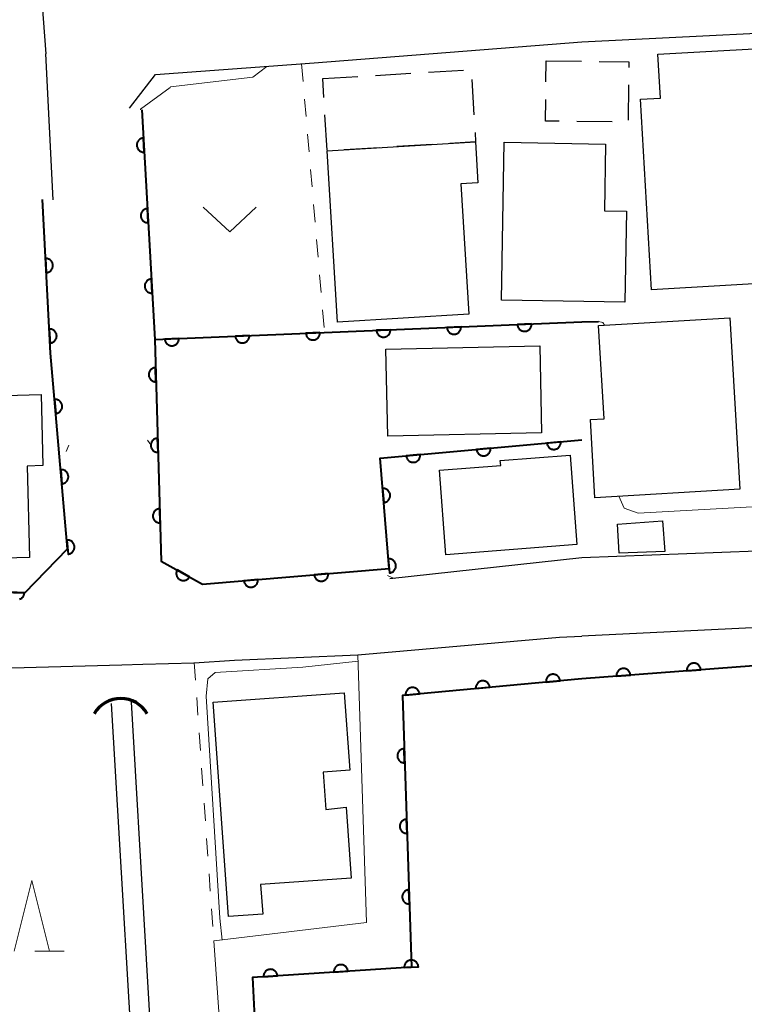
# Model space of a CAD drawing. Units: metres. Extents: x -76000 to -73999, y 36000 to 37502.
# Drawn here: x -74808 to -74757, y 36755 to 36824 of the extents above; entities that cross this region are included whole.
import ezdxf

# ---------------------------------------------------------------- set-up
doc = ezdxf.new("R2010")
doc.units = ezdxf.units.M
for name, color, linetype, lineweight in [('210100_道路縁(街区線)', 7, 'Continuous', 30), ('300100_普通建物', 7, 'Continuous', 30), ('300300_普通無壁舎', 7, 'Continuous', 30), ('421900_坑口', 7, 'Continuous', 30), ('510100_河川', 7, 'Continuous', 30), ('611100_コンクリート被覆(直落)', 7, 'Continuous', 30), ('611111_コンクリート被覆(幅上)', 7, 'Continuous', 30), ('611112_コンクリート被覆(幅下)', 7, 'Continuous', 30), ('630100_植生界', 7, 'Continuous', 30), ('631300_畑', 7, 'Continuous', 13), ('633200_針葉樹林', 7, 'Continuous', 13), ('710200_等高線(主曲線)', 7, 'Continuous', 13)]:
    doc.layers.add(name, color=color, linetype=linetype, lineweight=lineweight)

msp = doc.modelspace()

# ---------------------------------------------------------------- linework, layer by layer
at = {"layer": '210100_道路縁(街区線)', "linetype": 'Continuous', "lineweight": 30, "flags": 128}
for points in [[(-74808.16, 36847.6), (-74806.23, 36821.91)], [(-74768.27, 36822.77), (-74705.43, 36825.91), (-74704.12, 36825.46), (-74702.84, 36824.48), (-74702.16, 36823.31), (-74694.02, 36768.46)], [(-74800.31, 36818.06), (-74798.47, 36820.45), (-74787.22, 36821.27), (-74768.27, 36822.77)], [(-74805.72, 36811.57), (-74806.23, 36821.91)], [(-74720.67, 36787.87), (-74721.15, 36788), (-74768.27, 36786.22)], [(-74768.27, 36786.22), (-74781.86, 36784.72)], [(-74706.11, 36770.4), (-74712.77, 36776.56), (-74715.6, 36779.06), (-74718.85, 36780.98), (-74721.68, 36781.98), (-74723.69, 36782.31), (-74726.51, 36782.48), (-74732.58, 36782.4), (-74738.96, 36782.09), (-74744.12, 36781.84), (-74768.27, 36780.66)], [(-74799.36, 36778.68), (-74795.72, 36778.78), (-74792.88, 36778.95), (-74784.13, 36779.33), (-74769.84, 36780.59), (-74768.27, 36780.66)], [(-74822.57, 36779.33), (-74816.47, 36778.21), (-74800.86, 36778.63), (-74799.36, 36778.68)]]:
    msp.add_lwpolyline(points, dxfattribs=at)
at = {"layer": '300100_普通建物', "linetype": 'Continuous', "lineweight": 30, "flags": 128}
for points in [[(-74752.85, 36805.8), (-74763.33, 36805.2), (-74764.1, 36818.7), (-74762.7, 36818.78), (-74762.88, 36821.88), (-74752.23, 36822.48), (-74751.58, 36811.08), (-74753.15, 36810.99)], [(-74776.27, 36803.47), (-74785.58, 36802.9), (-74786.31, 36815.04), (-74775.79, 36815.67), (-74775.62, 36812.76), (-74776.83, 36812.69)], [(-74773.76, 36815.64), (-74766.59, 36815.52), (-74766.67, 36810.79), (-74765.1, 36810.76), (-74765.21, 36804.33), (-74773.95, 36804.47)], [(-74767.08, 36802.66), (-74757.79, 36803.2), (-74757.07, 36791.08), (-74767.34, 36790.47), (-74767.66, 36796), (-74766.69, 36796.05)], [(-74820.92, 36799.8), (-74809.14, 36800.11), (-74809.08, 36797.71), (-74806.57, 36797.78), (-74806.44, 36792.74), (-74807.56, 36792.71), (-74807.39, 36786.24), (-74818.28, 36785.95), (-74818.39, 36790.19), (-74819.85, 36790.15), (-74822.88, 36796.06), (-74820.83, 36796.11)], [(-74778.35, 36792.41), (-74774.01, 36792.74), (-74774.04, 36793.1), (-74769.1, 36793.49), (-74768.61, 36787.15), (-74777.89, 36786.43)], [(-74793.3, 36760.8), (-74794.37, 36775.99), (-74785.1, 36776.64), (-74784.71, 36771.16), (-74786.58, 36771.03), (-74786.4, 36768.38), (-74784.96, 36768.55), (-74784.6, 36763.53), (-74791.02, 36763.08), (-74790.87, 36760.97)]]:
    msp.add_lwpolyline(points, close=True, dxfattribs=at)
at = {"layer": '300100_普通建物', "linetype": 'Continuous', "lineweight": 30}
for points in [[(-74782.15, 36800.99), (-74771.25, 36801.23), (-74771.12, 36795.07), (-74782.01, 36794.83)], [(-74765.61, 36786.53), (-74765.74, 36788.6), (-74762.54, 36788.82), (-74762.39, 36786.65)]]:
    msp.add_3dface(points, dxfattribs=at)
at = {"layer": '300300_普通無壁舎', "linetype": 'Continuous', "lineweight": 30}
for p, q in [((-74770.807, 36819.929), (-74770.79, 36821.41)), ((-74770.79, 36821.41), (-74768.29, 36821.38)), ((-74779.133, 36820.608), (-74776.638, 36820.758)), ((-74786.62, 36820.16), (-74784.124, 36820.309)), ((-74786.539, 36818.826), (-74786.62, 36820.16)), ((-74782.877, 36820.384), (-74780.381, 36820.534)), ((-74776.057, 36820.08), (-74775.906, 36817.585)), ((-74764.949, 36819.701), (-74764.979, 36817.201)), ((-74786.313, 36815.083), (-74786.464, 36817.578)), ((-74766.119, 36817.102), (-74768.619, 36817.127)), ((-74782.61, 36815.262), (-74785.105, 36815.112)), ((-74778.866, 36815.486), (-74781.362, 36815.336))]:
    msp.add_line(p, q, dxfattribs=at)
at = {"layer": '300300_普通無壁舎', "linetype": 'Continuous', "lineweight": 30, "flags": 128}
for points in [[(-74767.04, 36821.365), (-74764.93, 36821.34), (-74764.935, 36820.95)], [(-74769.869, 36817.14), (-74770.84, 36817.15), (-74770.822, 36818.679)], [(-74775.83, 36816.337), (-74775.79, 36815.67), (-74777.619, 36815.56)]]:
    msp.add_lwpolyline(points, dxfattribs=at)
at = {"layer": '421900_坑口', "linetype": 'Continuous', "lineweight": 70}
msp.add_arc((-74800.929, 36774.087), 2.165, 29.99927, 150.00073, dxfattribs=at)
at = {"layer": '510100_河川', "linetype": 'Continuous', "lineweight": 30, "flags": 128}
for points in [[(-74800.2, 36775.98), (-74798.25, 36742.83), (-74795.24, 36697.16), (-74793.33, 36664.96), (-74792.94, 36655.82)], [(-74801.6, 36775.9), (-74799.65, 36742.74), (-74799.13, 36734.89), (-74796.64, 36697.08), (-74794.73, 36664.89), (-74794.34, 36655.63)]]:
    msp.add_lwpolyline(points, dxfattribs=at)
at = {"layer": '611100_コンクリート被覆(直落)', "linetype": 'Continuous', "lineweight": 40}
msp.add_line((-74768.27, 36802.92), (-74767.08, 36802.96), dxfattribs=at)
at = {"layer": '611100_コンクリート被覆(直落)', "linetype": 'Continuous', "lineweight": 40, "flags": 128}
for points in [[(-74799.43, 36817.94), (-74798.52, 36801.68), (-74768.27, 36802.92)], [(-74821.58, 36791.41), (-74819, 36785.98), (-74816.67, 36783.99), (-74807.71, 36783.74), (-74804.69, 36786.84), (-74805.9, 36800.71), (-74806.48, 36811.6)], [(-74798.52, 36801.68), (-74798.06, 36785.98), (-74795.13, 36784.34), (-74781.92, 36785.46), (-74782.55, 36793.26), (-74768.27, 36794.57)], [(-74808.091, 36783.28), (-74808.051, 36783.296), (-74808.011, 36783.315), (-74807.974, 36783.337), (-74807.939, 36783.363), (-74807.905, 36783.391), (-74807.875, 36783.423), (-74807.847, 36783.457), (-74807.823, 36783.493), (-74807.802, 36783.531), (-74807.784, 36783.571), (-74807.77, 36783.613), (-74807.76, 36783.654), (-74807.753, 36783.697), (-74807.749, 36783.741), (-74808.749, 36783.769)]]:
    msp.add_lwpolyline(points, dxfattribs=at)
for points in [[(-74799.262, 36814.945), (-74799.318, 36815.943), (-74799.362, 36815.939), (-74799.405, 36815.93), (-74799.446, 36815.919), (-74799.487, 36815.904), (-74799.526, 36815.884), (-74799.564, 36815.862), (-74799.6, 36815.837), (-74799.632, 36815.808), (-74799.664, 36815.778), (-74799.691, 36815.743), (-74799.716, 36815.708), (-74799.737, 36815.669), (-74799.754, 36815.629), (-74799.769, 36815.588), (-74799.78, 36815.546), (-74799.786, 36815.503), (-74799.79, 36815.46), (-74799.79, 36815.416), (-74799.785, 36815.372), (-74799.777, 36815.33), (-74799.765, 36815.288), (-74799.75, 36815.247), (-74799.731, 36815.208), (-74799.709, 36815.17), (-74799.684, 36815.134), (-74799.655, 36815.102), (-74799.624, 36815.071), (-74799.589, 36815.044), (-74799.554, 36815.019), (-74799.516, 36814.998), (-74799.476, 36814.98), (-74799.435, 36814.965), (-74799.392, 36814.954), (-74799.35, 36814.948), (-74799.306, 36814.944)], [(-74798.983, 36809.952), (-74799.039, 36810.951), (-74799.083, 36810.946), (-74799.125, 36810.938), (-74799.167, 36810.927), (-74799.208, 36810.911), (-74799.247, 36810.892), (-74799.285, 36810.87), (-74799.32, 36810.845), (-74799.353, 36810.816), (-74799.384, 36810.785), (-74799.411, 36810.751), (-74799.436, 36810.715), (-74799.457, 36810.677), (-74799.475, 36810.637), (-74799.49, 36810.596), (-74799.5, 36810.554), (-74799.507, 36810.511), (-74799.511, 36810.468), (-74799.51, 36810.424), (-74799.506, 36810.38), (-74799.497, 36810.337), (-74799.486, 36810.296), (-74799.471, 36810.255), (-74799.451, 36810.216), (-74799.429, 36810.178), (-74799.404, 36810.142), (-74799.375, 36810.11), (-74799.345, 36810.078), (-74799.31, 36810.051), (-74799.275, 36810.026), (-74799.236, 36810.005), (-74799.196, 36809.988), (-74799.155, 36809.973), (-74799.113, 36809.962), (-74799.07, 36809.956), (-74799.027, 36809.952)], [(-74806.257, 36807.411), (-74806.204, 36806.412), (-74806.16, 36806.416), (-74806.117, 36806.425), (-74806.076, 36806.436), (-74806.035, 36806.451), (-74805.995, 36806.47), (-74805.958, 36806.492), (-74805.922, 36806.517), (-74805.889, 36806.546), (-74805.858, 36806.577), (-74805.831, 36806.611), (-74805.806, 36806.646), (-74805.785, 36806.685), (-74805.767, 36806.725), (-74805.752, 36806.766), (-74805.741, 36806.808), (-74805.734, 36806.851), (-74805.731, 36806.894), (-74805.731, 36806.938), (-74805.735, 36806.982), (-74805.744, 36807.024), (-74805.755, 36807.066), (-74805.77, 36807.107), (-74805.789, 36807.146), (-74805.811, 36807.184), (-74805.836, 36807.22), (-74805.865, 36807.252), (-74805.896, 36807.284), (-74805.93, 36807.311), (-74805.965, 36807.336), (-74806.004, 36807.357), (-74806.044, 36807.375), (-74806.085, 36807.39), (-74806.127, 36807.4), (-74806.17, 36807.407), (-74806.213, 36807.411)], [(-74798.704, 36804.96), (-74798.759, 36805.959), (-74798.803, 36805.954), (-74798.846, 36805.946), (-74798.887, 36805.935), (-74798.929, 36805.919), (-74798.968, 36805.9), (-74799.005, 36805.878), (-74799.041, 36805.853), (-74799.073, 36805.824), (-74799.105, 36805.793), (-74799.132, 36805.759), (-74799.157, 36805.723), (-74799.178, 36805.685), (-74799.196, 36805.645), (-74799.21, 36805.604), (-74799.221, 36805.561), (-74799.228, 36805.519), (-74799.231, 36805.476), (-74799.231, 36805.432), (-74799.226, 36805.388), (-74799.218, 36805.345), (-74799.207, 36805.304), (-74799.191, 36805.263), (-74799.172, 36805.224), (-74799.15, 36805.186), (-74799.125, 36805.15), (-74799.096, 36805.118), (-74799.065, 36805.086), (-74799.031, 36805.059), (-74798.995, 36805.034), (-74798.957, 36805.013), (-74798.917, 36804.995), (-74798.876, 36804.981), (-74798.833, 36804.97), (-74798.791, 36804.963), (-74798.748, 36804.96)], [(-74776.824, 36802.569), (-74777.823, 36802.528), (-74777.819, 36802.485), (-74777.811, 36802.442), (-74777.801, 36802.4), (-74777.786, 36802.359), (-74777.767, 36802.32), (-74777.746, 36802.281), (-74777.721, 36802.245), (-74777.693, 36802.212), (-74777.662, 36802.181), (-74777.628, 36802.153), (-74777.593, 36802.127), (-74777.555, 36802.106), (-74777.516, 36802.088), (-74777.475, 36802.072), (-74777.432, 36802.061), (-74777.39, 36802.054), (-74777.347, 36802.05), (-74777.303, 36802.049), (-74777.259, 36802.053), (-74777.216, 36802.061), (-74777.175, 36802.072), (-74777.133, 36802.086), (-74777.094, 36802.105), (-74777.056, 36802.126), (-74777.02, 36802.151), (-74776.987, 36802.179), (-74776.955, 36802.21), (-74776.927, 36802.244), (-74776.902, 36802.279), (-74776.88, 36802.317), (-74776.862, 36802.357), (-74776.847, 36802.397), (-74776.835, 36802.44), (-74776.828, 36802.482), (-74776.824, 36802.525)], [(-74771.828, 36802.774), (-74772.827, 36802.733), (-74772.823, 36802.689), (-74772.815, 36802.647), (-74772.805, 36802.605), (-74772.79, 36802.564), (-74772.771, 36802.524), (-74772.75, 36802.486), (-74772.725, 36802.45), (-74772.697, 36802.417), (-74772.667, 36802.385), (-74772.632, 36802.358), (-74772.597, 36802.332), (-74772.559, 36802.311), (-74772.52, 36802.292), (-74772.479, 36802.277), (-74772.437, 36802.266), (-74772.394, 36802.259), (-74772.351, 36802.254), (-74772.307, 36802.254), (-74772.263, 36802.258), (-74772.22, 36802.266), (-74772.179, 36802.276), (-74772.137, 36802.291), (-74772.098, 36802.31), (-74772.06, 36802.331), (-74772.024, 36802.356), (-74771.991, 36802.384), (-74771.959, 36802.414), (-74771.932, 36802.449), (-74771.906, 36802.484), (-74771.885, 36802.522), (-74771.866, 36802.561), (-74771.851, 36802.602), (-74771.84, 36802.645), (-74771.832, 36802.687), (-74771.828, 36802.73)], [(-74805.991, 36802.418), (-74805.938, 36801.419), (-74805.894, 36801.423), (-74805.851, 36801.432), (-74805.81, 36801.443), (-74805.769, 36801.458), (-74805.73, 36801.477), (-74805.692, 36801.499), (-74805.656, 36801.524), (-74805.623, 36801.553), (-74805.592, 36801.584), (-74805.565, 36801.618), (-74805.54, 36801.654), (-74805.519, 36801.692), (-74805.501, 36801.732), (-74805.486, 36801.773), (-74805.475, 36801.815), (-74805.468, 36801.858), (-74805.465, 36801.901), (-74805.465, 36801.945), (-74805.469, 36801.989), (-74805.478, 36802.031), (-74805.489, 36802.073), (-74805.504, 36802.114), (-74805.523, 36802.153), (-74805.545, 36802.191), (-74805.57, 36802.227), (-74805.599, 36802.259), (-74805.63, 36802.291), (-74805.664, 36802.318), (-74805.7, 36802.343), (-74805.738, 36802.364), (-74805.778, 36802.382), (-74805.819, 36802.397), (-74805.861, 36802.408), (-74805.904, 36802.414), (-74805.947, 36802.418)], [(-74791.811, 36801.955), (-74792.81, 36801.914), (-74792.806, 36801.87), (-74792.799, 36801.827), (-74792.788, 36801.786), (-74792.773, 36801.744), (-74792.755, 36801.705), (-74792.733, 36801.667), (-74792.709, 36801.631), (-74792.68, 36801.598), (-74792.65, 36801.566), (-74792.616, 36801.539), (-74792.581, 36801.513), (-74792.543, 36801.492), (-74792.503, 36801.473), (-74792.462, 36801.458), (-74792.42, 36801.447), (-74792.377, 36801.439), (-74792.334, 36801.435), (-74792.29, 36801.435), (-74792.246, 36801.439), (-74792.204, 36801.447), (-74792.162, 36801.457), (-74792.121, 36801.472), (-74792.081, 36801.491), (-74792.043, 36801.512), (-74792.007, 36801.537), (-74791.974, 36801.565), (-74791.942, 36801.595), (-74791.915, 36801.629), (-74791.889, 36801.665), (-74791.868, 36801.702), (-74791.849, 36801.742), (-74791.834, 36801.783), (-74791.823, 36801.825), (-74791.816, 36801.868), (-74791.811, 36801.911)], [(-74786.815, 36802.16), (-74787.814, 36802.119), (-74787.811, 36802.075), (-74787.803, 36802.032), (-74787.792, 36801.991), (-74787.777, 36801.949), (-74787.759, 36801.91), (-74787.737, 36801.872), (-74787.713, 36801.836), (-74787.684, 36801.803), (-74787.654, 36801.771), (-74787.62, 36801.743), (-74787.585, 36801.718), (-74787.547, 36801.696), (-74787.507, 36801.678), (-74787.466, 36801.663), (-74787.424, 36801.651), (-74787.382, 36801.644), (-74787.338, 36801.64), (-74787.294, 36801.64), (-74787.25, 36801.644), (-74787.208, 36801.651), (-74787.166, 36801.662), (-74787.125, 36801.677), (-74787.085, 36801.695), (-74787.047, 36801.717), (-74787.011, 36801.741), (-74786.978, 36801.77), (-74786.947, 36801.8), (-74786.919, 36801.834), (-74786.893, 36801.869), (-74786.872, 36801.907), (-74786.854, 36801.947), (-74786.838, 36801.988), (-74786.827, 36802.03), (-74786.82, 36802.073), (-74786.815, 36802.116)], [(-74781.819, 36802.365), (-74782.819, 36802.324), (-74782.815, 36802.28), (-74782.807, 36802.237), (-74782.796, 36802.195), (-74782.782, 36802.154), (-74782.763, 36802.115), (-74782.741, 36802.077), (-74782.717, 36802.041), (-74782.689, 36802.008), (-74782.658, 36801.976), (-74782.624, 36801.948), (-74782.589, 36801.923), (-74782.551, 36801.901), (-74782.511, 36801.883), (-74782.471, 36801.867), (-74782.428, 36801.856), (-74782.386, 36801.849), (-74782.343, 36801.845), (-74782.299, 36801.845), (-74782.255, 36801.848), (-74782.212, 36801.856), (-74782.17, 36801.867), (-74782.129, 36801.882), (-74782.09, 36801.9), (-74782.052, 36801.922), (-74782.015, 36801.946), (-74781.983, 36801.975), (-74781.951, 36802.005), (-74781.923, 36802.039), (-74781.898, 36802.074), (-74781.876, 36802.112), (-74781.858, 36802.152), (-74781.842, 36802.192), (-74781.831, 36802.235), (-74781.824, 36802.277), (-74781.82, 36802.321)], [(-74796.807, 36801.75), (-74797.806, 36801.709), (-74797.802, 36801.665), (-74797.794, 36801.623), (-74797.784, 36801.581), (-74797.769, 36801.54), (-74797.75, 36801.5), (-74797.729, 36801.462), (-74797.704, 36801.426), (-74797.676, 36801.393), (-74797.646, 36801.362), (-74797.612, 36801.334), (-74797.576, 36801.308), (-74797.539, 36801.287), (-74797.499, 36801.268), (-74797.458, 36801.253), (-74797.416, 36801.242), (-74797.373, 36801.235), (-74797.33, 36801.23), (-74797.286, 36801.23), (-74797.242, 36801.234), (-74797.199, 36801.242), (-74797.158, 36801.252), (-74797.116, 36801.267), (-74797.077, 36801.286), (-74797.039, 36801.307), (-74797.003, 36801.332), (-74796.97, 36801.36), (-74796.938, 36801.391), (-74796.911, 36801.425), (-74796.885, 36801.46), (-74796.864, 36801.498), (-74796.845, 36801.537), (-74796.83, 36801.578), (-74796.819, 36801.621), (-74796.811, 36801.663), (-74796.807, 36801.706)], [(-74798.432, 36798.681), (-74798.461, 36799.681), (-74798.505, 36799.678), (-74798.548, 36799.67), (-74798.59, 36799.66), (-74798.631, 36799.646), (-74798.671, 36799.628), (-74798.709, 36799.607), (-74798.746, 36799.582), (-74798.779, 36799.555), (-74798.811, 36799.525), (-74798.839, 36799.491), (-74798.865, 36799.456), (-74798.887, 36799.418), (-74798.906, 36799.379), (-74798.922, 36799.338), (-74798.933, 36799.296), (-74798.941, 36799.254), (-74798.946, 36799.21), (-74798.947, 36799.166), (-74798.943, 36799.123), (-74798.936, 36799.08), (-74798.926, 36799.038), (-74798.912, 36798.996), (-74798.893, 36798.957), (-74798.872, 36798.918), (-74798.848, 36798.882), (-74798.82, 36798.849), (-74798.79, 36798.817), (-74798.756, 36798.789), (-74798.722, 36798.763), (-74798.684, 36798.741), (-74798.644, 36798.722), (-74798.604, 36798.706), (-74798.562, 36798.695), (-74798.519, 36798.687), (-74798.476, 36798.682)], [(-74805.614, 36797.433), (-74805.527, 36796.436), (-74805.484, 36796.442), (-74805.441, 36796.452), (-74805.4, 36796.464), (-74805.359, 36796.481), (-74805.321, 36796.501), (-74805.284, 36796.525), (-74805.249, 36796.551), (-74805.218, 36796.581), (-74805.187, 36796.613), (-74805.161, 36796.648), (-74805.137, 36796.684), (-74805.118, 36796.723), (-74805.101, 36796.764), (-74805.088, 36796.805), (-74805.078, 36796.848), (-74805.073, 36796.89), (-74805.071, 36796.934), (-74805.073, 36796.978), (-74805.078, 36797.022), (-74805.088, 36797.064), (-74805.101, 36797.105), (-74805.117, 36797.146), (-74805.138, 36797.184), (-74805.161, 36797.221), (-74805.187, 36797.256), (-74805.217, 36797.287), (-74805.249, 36797.318), (-74805.284, 36797.344), (-74805.32, 36797.368), (-74805.359, 36797.387), (-74805.4, 36797.404), (-74805.441, 36797.417), (-74805.484, 36797.427), (-74805.527, 36797.432), (-74805.57, 36797.434)], [(-74798.286, 36793.683), (-74798.315, 36794.683), (-74798.359, 36794.68), (-74798.402, 36794.672), (-74798.443, 36794.662), (-74798.485, 36794.648), (-74798.525, 36794.63), (-74798.563, 36794.609), (-74798.599, 36794.585), (-74798.632, 36794.557), (-74798.665, 36794.527), (-74798.693, 36794.493), (-74798.719, 36794.458), (-74798.74, 36794.42), (-74798.759, 36794.381), (-74798.775, 36794.34), (-74798.787, 36794.298), (-74798.795, 36794.256), (-74798.799, 36794.213), (-74798.8, 36794.169), (-74798.797, 36794.125), (-74798.79, 36794.082), (-74798.779, 36794.04), (-74798.765, 36793.999), (-74798.747, 36793.959), (-74798.726, 36793.921), (-74798.702, 36793.884), (-74798.674, 36793.851), (-74798.644, 36793.819), (-74798.61, 36793.791), (-74798.575, 36793.765), (-74798.538, 36793.743), (-74798.498, 36793.724), (-74798.458, 36793.708), (-74798.415, 36793.697), (-74798.373, 36793.689), (-74798.33, 36793.684)], [(-74769.751, 36794.434), (-74770.747, 36794.343), (-74770.741, 36794.299), (-74770.731, 36794.257), (-74770.718, 36794.216), (-74770.701, 36794.175), (-74770.681, 36794.137), (-74770.657, 36794.1), (-74770.631, 36794.065), (-74770.601, 36794.034), (-74770.569, 36794.004), (-74770.534, 36793.978), (-74770.497, 36793.954), (-74770.458, 36793.934), (-74770.418, 36793.918), (-74770.376, 36793.905), (-74770.333, 36793.896), (-74770.291, 36793.891), (-74770.247, 36793.889), (-74770.203, 36793.891), (-74770.16, 36793.897), (-74770.117, 36793.906), (-74770.076, 36793.919), (-74770.036, 36793.936), (-74769.997, 36793.957), (-74769.96, 36793.98), (-74769.926, 36794.006), (-74769.894, 36794.036), (-74769.864, 36794.068), (-74769.838, 36794.104), (-74769.814, 36794.14), (-74769.795, 36794.179), (-74769.779, 36794.22), (-74769.765, 36794.261), (-74769.756, 36794.304), (-74769.751, 36794.347), (-74769.749, 36794.39)], [(-74779.709, 36793.521), (-74780.705, 36793.429), (-74780.699, 36793.386), (-74780.689, 36793.343), (-74780.676, 36793.302), (-74780.66, 36793.262), (-74780.639, 36793.223), (-74780.615, 36793.186), (-74780.589, 36793.152), (-74780.559, 36793.12), (-74780.527, 36793.09), (-74780.492, 36793.064), (-74780.455, 36793.04), (-74780.417, 36793.021), (-74780.376, 36793.005), (-74780.334, 36792.991), (-74780.291, 36792.982), (-74780.249, 36792.977), (-74780.205, 36792.975), (-74780.161, 36792.977), (-74780.118, 36792.983), (-74780.076, 36792.993), (-74780.035, 36793.006), (-74779.994, 36793.023), (-74779.956, 36793.043), (-74779.919, 36793.067), (-74779.884, 36793.093), (-74779.852, 36793.123), (-74779.822, 36793.155), (-74779.796, 36793.19), (-74779.773, 36793.227), (-74779.753, 36793.266), (-74779.737, 36793.306), (-74779.723, 36793.348), (-74779.714, 36793.391), (-74779.709, 36793.433), (-74779.707, 36793.477)], [(-74774.73, 36793.977), (-74775.726, 36793.886), (-74775.72, 36793.842), (-74775.71, 36793.8), (-74775.697, 36793.759), (-74775.68, 36793.718), (-74775.66, 36793.68), (-74775.636, 36793.643), (-74775.61, 36793.608), (-74775.58, 36793.577), (-74775.548, 36793.547), (-74775.513, 36793.521), (-74775.476, 36793.497), (-74775.437, 36793.478), (-74775.397, 36793.461), (-74775.355, 36793.448), (-74775.312, 36793.439), (-74775.27, 36793.434), (-74775.226, 36793.432), (-74775.182, 36793.434), (-74775.139, 36793.44), (-74775.096, 36793.45), (-74775.055, 36793.462), (-74775.015, 36793.479), (-74774.977, 36793.5), (-74774.94, 36793.523), (-74774.905, 36793.55), (-74774.873, 36793.58), (-74774.843, 36793.612), (-74774.817, 36793.647), (-74774.794, 36793.683), (-74774.774, 36793.722), (-74774.758, 36793.763), (-74774.744, 36793.804), (-74774.735, 36793.847), (-74774.73, 36793.89), (-74774.728, 36793.933)], [(-74805.18, 36792.451), (-74805.093, 36791.455), (-74805.049, 36791.461), (-74805.007, 36791.471), (-74804.966, 36791.483), (-74804.925, 36791.5), (-74804.887, 36791.52), (-74804.849, 36791.544), (-74804.815, 36791.57), (-74804.783, 36791.6), (-74804.753, 36791.631), (-74804.727, 36791.667), (-74804.703, 36791.703), (-74804.683, 36791.742), (-74804.666, 36791.782), (-74804.653, 36791.824), (-74804.644, 36791.867), (-74804.638, 36791.909), (-74804.636, 36791.953), (-74804.638, 36791.997), (-74804.644, 36792.04), (-74804.654, 36792.083), (-74804.666, 36792.124), (-74804.683, 36792.165), (-74804.703, 36792.203), (-74804.726, 36792.24), (-74804.753, 36792.275), (-74804.782, 36792.306), (-74804.814, 36792.337), (-74804.85, 36792.363), (-74804.886, 36792.387), (-74804.925, 36792.406), (-74804.965, 36792.423), (-74805.007, 36792.436), (-74805.05, 36792.446), (-74805.092, 36792.451), (-74805.136, 36792.453)], [(-74782.377, 36791.12), (-74782.297, 36790.123), (-74782.253, 36790.128), (-74782.211, 36790.138), (-74782.169, 36790.15), (-74782.129, 36790.167), (-74782.09, 36790.187), (-74782.053, 36790.21), (-74782.018, 36790.236), (-74781.986, 36790.265), (-74781.956, 36790.297), (-74781.929, 36790.332), (-74781.905, 36790.368), (-74781.885, 36790.407), (-74781.868, 36790.447), (-74781.855, 36790.489), (-74781.845, 36790.532), (-74781.839, 36790.574), (-74781.837, 36790.618), (-74781.838, 36790.662), (-74781.844, 36790.705), (-74781.853, 36790.748), (-74781.866, 36790.789), (-74781.882, 36790.83), (-74781.902, 36790.868), (-74781.925, 36790.905), (-74781.951, 36790.94), (-74781.981, 36790.972), (-74782.013, 36791.003), (-74782.048, 36791.029), (-74782.084, 36791.053), (-74782.123, 36791.073), (-74782.163, 36791.09), (-74782.204, 36791.104), (-74782.247, 36791.113), (-74782.29, 36791.119), (-74782.333, 36791.121)], [(-74798.139, 36788.686), (-74798.169, 36789.685), (-74798.212, 36789.682), (-74798.255, 36789.675), (-74798.297, 36789.664), (-74798.339, 36789.65), (-74798.378, 36789.632), (-74798.416, 36789.611), (-74798.453, 36789.587), (-74798.486, 36789.559), (-74798.518, 36789.529), (-74798.546, 36789.495), (-74798.572, 36789.46), (-74798.594, 36789.423), (-74798.613, 36789.383), (-74798.629, 36789.343), (-74798.64, 36789.3), (-74798.648, 36789.258), (-74798.653, 36789.215), (-74798.654, 36789.171), (-74798.65, 36789.127), (-74798.643, 36789.084), (-74798.633, 36789.042), (-74798.619, 36789.001), (-74798.601, 36788.961), (-74798.579, 36788.923), (-74798.555, 36788.886), (-74798.527, 36788.853), (-74798.497, 36788.821), (-74798.464, 36788.793), (-74798.429, 36788.767), (-74798.391, 36788.745), (-74798.352, 36788.726), (-74798.311, 36788.711), (-74798.269, 36788.699), (-74798.226, 36788.691), (-74798.183, 36788.686)], [(-74804.745, 36787.47), (-74804.658, 36786.474), (-74804.614, 36786.48), (-74804.572, 36786.49), (-74804.531, 36786.502), (-74804.49, 36786.519), (-74804.452, 36786.539), (-74804.415, 36786.563), (-74804.38, 36786.589), (-74804.348, 36786.619), (-74804.318, 36786.65), (-74804.292, 36786.686), (-74804.268, 36786.722), (-74804.248, 36786.761), (-74804.232, 36786.801), (-74804.218, 36786.843), (-74804.209, 36786.886), (-74804.204, 36786.928), (-74804.202, 36786.972), (-74804.203, 36787.016), (-74804.209, 36787.059), (-74804.219, 36787.102), (-74804.232, 36787.143), (-74804.248, 36787.183), (-74804.269, 36787.222), (-74804.292, 36787.259), (-74804.318, 36787.294), (-74804.348, 36787.325), (-74804.38, 36787.356), (-74804.415, 36787.382), (-74804.451, 36787.406), (-74804.49, 36787.425), (-74804.531, 36787.442), (-74804.572, 36787.455), (-74804.615, 36787.465), (-74804.658, 36787.47), (-74804.701, 36787.472)], [(-74781.975, 36786.136), (-74781.894, 36785.139), (-74781.85, 36785.145), (-74781.808, 36785.154), (-74781.767, 36785.166), (-74781.726, 36785.183), (-74781.688, 36785.203), (-74781.65, 36785.226), (-74781.615, 36785.252), (-74781.584, 36785.282), (-74781.553, 36785.313), (-74781.527, 36785.348), (-74781.503, 36785.384), (-74781.483, 36785.423), (-74781.466, 36785.464), (-74781.452, 36785.505), (-74781.443, 36785.548), (-74781.437, 36785.59), (-74781.434, 36785.634), (-74781.436, 36785.678), (-74781.441, 36785.721), (-74781.451, 36785.764), (-74781.463, 36785.805), (-74781.48, 36785.846), (-74781.5, 36785.884), (-74781.523, 36785.922), (-74781.549, 36785.957), (-74781.578, 36785.988), (-74781.61, 36786.019), (-74781.645, 36786.045), (-74781.681, 36786.069), (-74781.72, 36786.089), (-74781.76, 36786.106), (-74781.802, 36786.12), (-74781.845, 36786.129), (-74781.887, 36786.135), (-74781.931, 36786.137)], [(-74796.059, 36784.86), (-74796.931, 36785.348), (-74796.951, 36785.309), (-74796.967, 36785.269), (-74796.98, 36785.227), (-74796.989, 36785.184), (-74796.994, 36785.141), (-74796.995, 36785.097), (-74796.993, 36785.054), (-74796.986, 36785.011), (-74796.977, 36784.968), (-74796.962, 36784.927), (-74796.946, 36784.887), (-74796.925, 36784.848), (-74796.901, 36784.812), (-74796.874, 36784.778), (-74796.844, 36784.746), (-74796.811, 36784.717), (-74796.777, 36784.691), (-74796.739, 36784.668), (-74796.7, 36784.648), (-74796.66, 36784.632), (-74796.619, 36784.62), (-74796.576, 36784.61), (-74796.532, 36784.606), (-74796.489, 36784.604), (-74796.445, 36784.606), (-74796.402, 36784.613), (-74796.359, 36784.622), (-74796.318, 36784.637), (-74796.278, 36784.653), (-74796.239, 36784.674), (-74796.203, 36784.699), (-74796.169, 36784.725), (-74796.137, 36784.756), (-74796.108, 36784.788), (-74796.082, 36784.823)], [(-74786.226, 36785.095), (-74787.223, 36785.01), (-74787.217, 36784.967), (-74787.208, 36784.924), (-74787.195, 36784.883), (-74787.179, 36784.843), (-74787.158, 36784.804), (-74787.135, 36784.767), (-74787.109, 36784.732), (-74787.079, 36784.7), (-74787.047, 36784.67), (-74787.012, 36784.644), (-74786.976, 36784.62), (-74786.937, 36784.6), (-74786.897, 36784.583), (-74786.855, 36784.57), (-74786.812, 36784.56), (-74786.77, 36784.555), (-74786.726, 36784.553), (-74786.682, 36784.554), (-74786.639, 36784.56), (-74786.596, 36784.57), (-74786.555, 36784.582), (-74786.515, 36784.599), (-74786.476, 36784.619), (-74786.439, 36784.642), (-74786.404, 36784.668), (-74786.372, 36784.698), (-74786.342, 36784.73), (-74786.316, 36784.765), (-74786.292, 36784.801), (-74786.272, 36784.84), (-74786.255, 36784.881), (-74786.242, 36784.922), (-74786.232, 36784.965), (-74786.227, 36785.008), (-74786.225, 36785.051)], [(-74791.209, 36784.672), (-74792.205, 36784.588), (-74792.199, 36784.544), (-74792.19, 36784.502), (-74792.177, 36784.461), (-74792.161, 36784.42), (-74792.14, 36784.382), (-74792.117, 36784.345), (-74792.091, 36784.31), (-74792.061, 36784.278), (-74792.03, 36784.248), (-74791.994, 36784.221), (-74791.958, 36784.197), (-74791.919, 36784.178), (-74791.879, 36784.161), (-74791.837, 36784.147), (-74791.795, 36784.138), (-74791.752, 36784.133), (-74791.709, 36784.13), (-74791.665, 36784.132), (-74791.621, 36784.138), (-74791.579, 36784.147), (-74791.537, 36784.16), (-74791.497, 36784.176), (-74791.458, 36784.197), (-74791.421, 36784.22), (-74791.386, 36784.246), (-74791.355, 36784.276), (-74791.324, 36784.307), (-74791.298, 36784.343), (-74791.274, 36784.379), (-74791.254, 36784.418), (-74791.238, 36784.458), (-74791.224, 36784.5), (-74791.215, 36784.543), (-74791.209, 36784.585), (-74791.207, 36784.628)]]:
    msp.add_lwpolyline(points, close=True, dxfattribs=at)
at = {"layer": '611111_コンクリート被覆(幅上)', "linetype": 'Continuous', "lineweight": 40, "flags": 128}
msp.add_lwpolyline([(-74706.61, 36769.73), (-74713.1, 36775.48), (-74716.52, 36778.23), (-74718.43, 36779.48), (-74720.84, 36780.31), (-74723.84, 36780.65), (-74728.67, 36780.73), (-74737.33, 36779.98), (-74768.27, 36777.65), (-74780.98, 36776.46), (-74780.32, 36757.22), (-74791.59, 36756.48), (-74790.65, 36737.6)], dxfattribs=at)
for points in [[(-74760.83, 36778.21), (-74759.833, 36778.285), (-74759.838, 36778.329), (-74759.848, 36778.372), (-74759.86, 36778.413), (-74759.876, 36778.454), (-74759.896, 36778.492), (-74759.919, 36778.53), (-74759.944, 36778.565), (-74759.974, 36778.597), (-74760.005, 36778.627), (-74760.04, 36778.654), (-74760.076, 36778.678), (-74760.115, 36778.698), (-74760.155, 36778.715), (-74760.196, 36778.729), (-74760.239, 36778.739), (-74760.282, 36778.745), (-74760.325, 36778.748), (-74760.369, 36778.746), (-74760.413, 36778.741), (-74760.455, 36778.732), (-74760.497, 36778.72), (-74760.538, 36778.704), (-74760.576, 36778.684), (-74760.614, 36778.661), (-74760.649, 36778.635), (-74760.681, 36778.606), (-74760.711, 36778.574), (-74760.738, 36778.539), (-74760.762, 36778.503), (-74760.782, 36778.465), (-74760.799, 36778.424), (-74760.813, 36778.383), (-74760.823, 36778.34), (-74760.829, 36778.298), (-74760.832, 36778.254)], [(-74765.816, 36777.835), (-74764.819, 36777.91), (-74764.824, 36777.954), (-74764.834, 36777.996), (-74764.846, 36778.037), (-74764.862, 36778.078), (-74764.882, 36778.117), (-74764.905, 36778.154), (-74764.93, 36778.189), (-74764.96, 36778.221), (-74764.991, 36778.252), (-74765.026, 36778.278), (-74765.062, 36778.303), (-74765.101, 36778.323), (-74765.141, 36778.34), (-74765.182, 36778.354), (-74765.225, 36778.364), (-74765.268, 36778.369), (-74765.311, 36778.372), (-74765.355, 36778.371), (-74765.399, 36778.366), (-74765.441, 36778.356), (-74765.482, 36778.344), (-74765.523, 36778.328), (-74765.562, 36778.308), (-74765.599, 36778.285), (-74765.635, 36778.26), (-74765.666, 36778.23), (-74765.697, 36778.199), (-74765.724, 36778.164), (-74765.748, 36778.128), (-74765.768, 36778.089), (-74765.785, 36778.049), (-74765.799, 36778.008), (-74765.809, 36777.965), (-74765.815, 36777.922), (-74765.817, 36777.879)], [(-74775.776, 36776.947), (-74774.781, 36777.04), (-74774.787, 36777.084), (-74774.797, 36777.126), (-74774.81, 36777.167), (-74774.827, 36777.208), (-74774.847, 36777.246), (-74774.871, 36777.283), (-74774.897, 36777.318), (-74774.927, 36777.349), (-74774.959, 36777.379), (-74774.995, 36777.405), (-74775.031, 36777.429), (-74775.07, 36777.448), (-74775.111, 36777.465), (-74775.152, 36777.478), (-74775.195, 36777.487), (-74775.238, 36777.492), (-74775.281, 36777.494), (-74775.325, 36777.492), (-74775.369, 36777.486), (-74775.411, 36777.476), (-74775.452, 36777.463), (-74775.493, 36777.446), (-74775.531, 36777.425), (-74775.568, 36777.402), (-74775.603, 36777.375), (-74775.634, 36777.345), (-74775.664, 36777.313), (-74775.69, 36777.278), (-74775.714, 36777.241), (-74775.733, 36777.202), (-74775.749, 36777.162), (-74775.762, 36777.12), (-74775.771, 36777.077), (-74775.777, 36777.035), (-74775.779, 36776.991)], [(-74770.798, 36777.413), (-74769.803, 36777.507), (-74769.809, 36777.55), (-74769.819, 36777.592), (-74769.831, 36777.633), (-74769.848, 36777.674), (-74769.869, 36777.712), (-74769.893, 36777.749), (-74769.919, 36777.784), (-74769.949, 36777.815), (-74769.981, 36777.845), (-74770.016, 36777.871), (-74770.053, 36777.895), (-74770.092, 36777.914), (-74770.132, 36777.931), (-74770.174, 36777.944), (-74770.217, 36777.953), (-74770.26, 36777.958), (-74770.303, 36777.96), (-74770.347, 36777.958), (-74770.391, 36777.952), (-74770.433, 36777.942), (-74770.474, 36777.929), (-74770.514, 36777.912), (-74770.553, 36777.891), (-74770.59, 36777.868), (-74770.624, 36777.841), (-74770.656, 36777.811), (-74770.686, 36777.779), (-74770.712, 36777.744), (-74770.735, 36777.707), (-74770.755, 36777.668), (-74770.771, 36777.628), (-74770.784, 36777.586), (-74770.793, 36777.543), (-74770.798, 36777.501), (-74770.8, 36777.457)], [(-74780.755, 36776.481), (-74779.759, 36776.574), (-74779.765, 36776.618), (-74779.775, 36776.66), (-74779.788, 36776.701), (-74779.805, 36776.742), (-74779.825, 36776.78), (-74779.849, 36776.817), (-74779.875, 36776.852), (-74779.905, 36776.883), (-74779.937, 36776.913), (-74779.973, 36776.939), (-74780.009, 36776.963), (-74780.048, 36776.982), (-74780.089, 36776.998), (-74780.13, 36777.012), (-74780.173, 36777.021), (-74780.216, 36777.026), (-74780.259, 36777.028), (-74780.303, 36777.026), (-74780.347, 36777.019), (-74780.389, 36777.009), (-74780.43, 36776.997), (-74780.471, 36776.98), (-74780.509, 36776.959), (-74780.546, 36776.936), (-74780.581, 36776.909), (-74780.612, 36776.879), (-74780.642, 36776.847), (-74780.668, 36776.812), (-74780.692, 36776.775), (-74780.711, 36776.736), (-74780.727, 36776.696), (-74780.741, 36776.654), (-74780.75, 36776.611), (-74780.755, 36776.568), (-74780.757, 36776.525)], [(-74780.816, 36771.689), (-74780.851, 36772.689), (-74780.895, 36772.685), (-74780.937, 36772.678), (-74780.979, 36772.667), (-74781.02, 36772.653), (-74781.06, 36772.634), (-74781.098, 36772.613), (-74781.134, 36772.589), (-74781.167, 36772.561), (-74781.199, 36772.531), (-74781.227, 36772.497), (-74781.253, 36772.462), (-74781.275, 36772.424), (-74781.293, 36772.384), (-74781.309, 36772.344), (-74781.321, 36772.301), (-74781.328, 36772.259), (-74781.333, 36772.216), (-74781.333, 36772.172), (-74781.33, 36772.128), (-74781.322, 36772.085), (-74781.312, 36772.043), (-74781.297, 36772.002), (-74781.279, 36771.962), (-74781.258, 36771.924), (-74781.233, 36771.888), (-74781.205, 36771.855), (-74781.175, 36771.823), (-74781.141, 36771.795), (-74781.106, 36771.769), (-74781.068, 36771.748), (-74781.029, 36771.729), (-74780.988, 36771.713), (-74780.946, 36771.702), (-74780.904, 36771.694), (-74780.86, 36771.69)], [(-74780.645, 36766.692), (-74780.679, 36767.692), (-74780.723, 36767.688), (-74780.766, 36767.681), (-74780.808, 36767.67), (-74780.849, 36767.656), (-74780.888, 36767.637), (-74780.927, 36767.616), (-74780.963, 36767.592), (-74780.996, 36767.564), (-74781.028, 36767.533), (-74781.056, 36767.499), (-74781.082, 36767.465), (-74781.103, 36767.427), (-74781.122, 36767.387), (-74781.138, 36767.347), (-74781.149, 36767.304), (-74781.157, 36767.262), (-74781.161, 36767.219), (-74781.162, 36767.175), (-74781.158, 36767.131), (-74781.151, 36767.088), (-74781.14, 36767.046), (-74781.126, 36767.005), (-74781.108, 36766.965), (-74781.086, 36766.927), (-74781.062, 36766.891), (-74781.034, 36766.858), (-74781.004, 36766.826), (-74780.97, 36766.798), (-74780.935, 36766.772), (-74780.897, 36766.75), (-74780.857, 36766.732), (-74780.817, 36766.716), (-74780.774, 36766.705), (-74780.732, 36766.697), (-74780.689, 36766.693)], [(-74780.474, 36761.695), (-74780.508, 36762.694), (-74780.552, 36762.691), (-74780.594, 36762.683), (-74780.636, 36762.673), (-74780.678, 36762.659), (-74780.717, 36762.64), (-74780.755, 36762.619), (-74780.792, 36762.595), (-74780.825, 36762.567), (-74780.857, 36762.536), (-74780.884, 36762.502), (-74780.91, 36762.468), (-74780.932, 36762.43), (-74780.951, 36762.39), (-74780.966, 36762.35), (-74780.978, 36762.307), (-74780.985, 36762.265), (-74780.99, 36762.222), (-74780.99, 36762.178), (-74780.987, 36762.134), (-74780.979, 36762.091), (-74780.969, 36762.049), (-74780.955, 36762.008), (-74780.936, 36761.968), (-74780.915, 36761.93), (-74780.891, 36761.894), (-74780.862, 36761.861), (-74780.832, 36761.829), (-74780.798, 36761.801), (-74780.763, 36761.775), (-74780.726, 36761.753), (-74780.686, 36761.735), (-74780.645, 36761.719), (-74780.603, 36761.708), (-74780.561, 36761.7), (-74780.518, 36761.696)], [(-74785.83, 36756.858), (-74784.833, 36756.924), (-74784.837, 36756.967), (-74784.846, 36757.01), (-74784.858, 36757.051), (-74784.874, 36757.092), (-74784.893, 36757.131), (-74784.916, 36757.169), (-74784.941, 36757.204), (-74784.97, 36757.236), (-74785.001, 36757.267), (-74785.036, 36757.294), (-74785.072, 36757.319), (-74785.11, 36757.339), (-74785.151, 36757.357), (-74785.192, 36757.371), (-74785.234, 36757.381), (-74785.277, 36757.388), (-74785.32, 36757.391), (-74785.364, 36757.39), (-74785.408, 36757.385), (-74785.451, 36757.376), (-74785.492, 36757.364), (-74785.533, 36757.349), (-74785.572, 36757.329), (-74785.609, 36757.307), (-74785.645, 36757.281), (-74785.677, 36757.252), (-74785.708, 36757.221), (-74785.735, 36757.186), (-74785.759, 36757.15), (-74785.78, 36757.112), (-74785.797, 36757.072), (-74785.812, 36757.031), (-74785.822, 36756.988), (-74785.828, 36756.946), (-74785.831, 36756.902)], [(-74780.841, 36757.186), (-74779.843, 36757.251), (-74779.848, 36757.295), (-74779.857, 36757.338), (-74779.869, 36757.379), (-74779.884, 36757.42), (-74779.904, 36757.459), (-74779.927, 36757.496), (-74779.952, 36757.532), (-74779.981, 36757.564), (-74780.012, 36757.595), (-74780.047, 36757.622), (-74780.083, 36757.646), (-74780.121, 36757.667), (-74780.161, 36757.684), (-74780.202, 36757.699), (-74780.245, 36757.709), (-74780.288, 36757.715), (-74780.331, 36757.718), (-74780.375, 36757.717), (-74780.419, 36757.713), (-74780.461, 36757.704), (-74780.503, 36757.692), (-74780.544, 36757.676), (-74780.583, 36757.657), (-74780.62, 36757.634), (-74780.656, 36757.609), (-74780.688, 36757.58), (-74780.719, 36757.549), (-74780.745, 36757.514), (-74780.77, 36757.478), (-74780.791, 36757.44), (-74780.808, 36757.399), (-74780.822, 36757.358), (-74780.833, 36757.316), (-74780.839, 36757.273), (-74780.842, 36757.23)], [(-74790.82, 36756.531), (-74789.822, 36756.596), (-74789.827, 36756.64), (-74789.836, 36756.682), (-74789.847, 36756.724), (-74789.863, 36756.765), (-74789.883, 36756.804), (-74789.905, 36756.841), (-74789.93, 36756.877), (-74789.96, 36756.909), (-74789.991, 36756.94), (-74790.026, 36756.967), (-74790.061, 36756.991), (-74790.1, 36757.012), (-74790.14, 36757.029), (-74790.181, 36757.044), (-74790.224, 36757.054), (-74790.266, 36757.06), (-74790.31, 36757.063), (-74790.354, 36757.062), (-74790.397, 36757.057), (-74790.44, 36757.049), (-74790.481, 36757.037), (-74790.522, 36757.021), (-74790.561, 36757.002), (-74790.599, 36756.979), (-74790.634, 36756.954), (-74790.666, 36756.924), (-74790.697, 36756.893), (-74790.724, 36756.859), (-74790.749, 36756.823), (-74790.769, 36756.784), (-74790.787, 36756.744), (-74790.801, 36756.703), (-74790.811, 36756.66), (-74790.817, 36756.618), (-74790.821, 36756.575)]]:
    msp.add_lwpolyline(points, close=True, dxfattribs=at)
at = {"layer": '611112_コンクリート被覆(幅下)', "linetype": 'Continuous', "lineweight": 13, "flags": 128}
for points in [[(-74768.27, 36780.66), (-74744.12, 36781.84), (-74738.96, 36782.09), (-74732.58, 36782.4), (-74726.51, 36782.48), (-74723.76, 36782.31), (-74721.68, 36781.98), (-74718.85, 36780.98), (-74715.6, 36779.06), (-74712.77, 36776.56), (-74706.11, 36770.4), (-74706.61, 36769.73)], [(-74790.65, 36737.6), (-74792.83, 36737.66), (-74794.34, 36759.07), (-74783.52, 36760.37), (-74784.13, 36779.33), (-74769.84, 36780.59), (-74768.27, 36780.66)]]:
    msp.add_lwpolyline(points, dxfattribs=at)
at = {"layer": '630100_植生界', "linetype": 'Continuous', "lineweight": 13}
for p, q in [((-74788.12, 36821.2), (-74788.013, 36819.955)), ((-74787.907, 36818.709), (-74787.8, 36817.464)), ((-74787.693, 36816.218), (-74787.587, 36814.973)), ((-74787.48, 36813.727), (-74787.373, 36812.482)), ((-74787.267, 36811.236), (-74787.16, 36809.991)), ((-74787.053, 36808.746), (-74786.947, 36807.5)), ((-74786.84, 36806.255), (-74786.733, 36805.009)), ((-74786.627, 36803.764), (-74786.52, 36802.518)), ((-74795.72, 36778.8), (-74795.633, 36777.553)), ((-74795.546, 36776.306), (-74795.458, 36775.059)), ((-74795.371, 36773.812), (-74795.284, 36772.565)), ((-74795.197, 36771.318), (-74795.109, 36770.071)), ((-74795.022, 36768.824), (-74794.935, 36767.577)), ((-74794.848, 36766.33), (-74794.761, 36765.084)), ((-74794.673, 36763.837), (-74794.586, 36762.59)), ((-74794.499, 36761.343), (-74794.412, 36760.096))]:
    msp.add_line(p, q, dxfattribs=at)
at = {"layer": '631300_畑', "linetype": 'Continuous', "lineweight": 13, "flags": 128}
msp.add_lwpolyline([(-74795.085, 36811.055), (-74793.21, 36809.305), (-74791.335, 36811.055)], dxfattribs=at)
at = {"layer": '633200_針葉樹林', "linetype": 'Continuous', "lineweight": 13}
msp.add_line((-74807.012, 36758.36), (-74804.928, 36758.36), dxfattribs=at)
at = {"layer": '633200_針葉樹林', "linetype": 'Continuous', "lineweight": 13, "flags": 128}
msp.add_lwpolyline([(-74808.47, 36758.36), (-74807.22, 36763.36), (-74805.97, 36758.36)], dxfattribs=at)
at = {"layer": '710200_等高線(主曲線)', "linetype": 'Continuous', "lineweight": 13, "flags": 128}
for points, elevation in [([(-74797.43, 36819.52), (-74797.4, 36819.56), (-74791.58, 36820.26), (-74790.57, 36821.02)], 28), ([(-74797.43, 36819.52), (-74799.53, 36817.99), (-74799.52, 36817.94)], 28), ([(-74766.65, 36802.68), (-74766.78, 36802.88), (-74767.08, 36802.96)], 28), ([(-74804.6, 36794.18), (-74804.79, 36793.74)], 26), ([(-74798.8, 36794.22), (-74799.04, 36794.54)], 26), ([(-74751.88, 36789.96), (-74755.78, 36789.84), (-74764.28, 36789.37), (-74765.27, 36789.73), (-74765.65, 36790.57)], 28), ([(-74781.56, 36784.75), (-74782.02, 36784.95)], 26), ([(-74794.87, 36776.41), (-74794.75, 36777.65), (-74794.23, 36778.08), (-74788.02, 36778.47), (-74784.12, 36778.9)], 26), ([(-74794.87, 36776.41), (-74793.91, 36760.69), (-74793.74, 36759.14)], 26)]:
    msp.add_lwpolyline(points, dxfattribs=dict(at, elevation=elevation))

doc.saveas('drawing.dxf')
